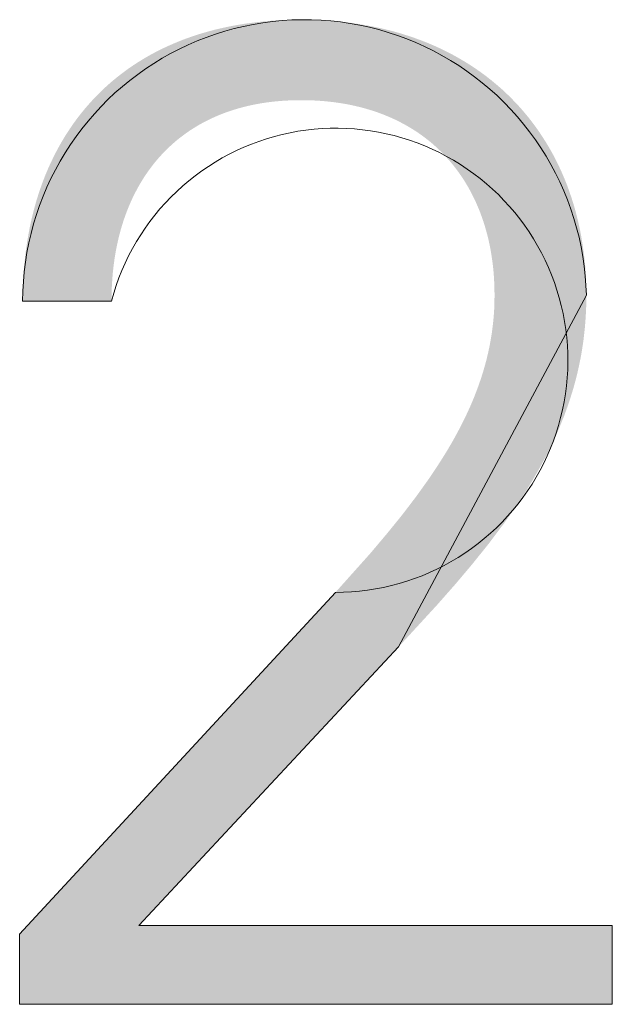
# Model space of a CAD drawing. Units: millimetres. Extents: x 20 to 971, y 6 to 520.
# Drawn here: x 122 to 124, y 13 to 17 of the extents above; entities that cross this region are included whole.
import ezdxf

# ---------------------------------------------------------------- set-up
doc = ezdxf.new("R2010")
doc.units = ezdxf.units.MM
doc.header["$MEASUREMENT"] = 0
doc.layers.add('Header _ Footer', color=7, linetype='Continuous')

# ---------------------------------------------------------------- blocks, each defined once
blk = doc.blocks.new('block 11')
at = {"layer": 'Header _ Footer', "extrusion": (0, 0, -1)}
blk.add_hatch(color=149, dxfattribs=at).paths.add_polyline_path([(-35.2743, -26.69222), (-35.27429, -26.6935), (-35.27425, -26.69477), (-35.27419, -26.69602), (-35.27411, -26.69727), (-35.27401, -26.6985), (-35.27388, -26.69972), (-35.27374, -26.70094), (-35.27357, -26.70214), (-35.27338, -26.70333), (-35.27317, -26.70452), (-35.27293, -26.70569), (-35.27268, -26.70686), (-35.27241, -26.70802), (-35.27211, -26.70917), (-35.2718, -26.71031), (-35.27146, -26.71144), (-35.27074, -26.71368), (-35.26994, -26.7159), (-35.26906, -26.71808), (-35.26812, -26.72025), (-35.2671, -26.72239), (-35.26602, -26.7245), (-35.26487, -26.7266), (-35.26366, -26.72869), (-35.26239, -26.73076), (-35.26106, -26.73281), (-35.25967, -26.73485), (-35.25823, -26.73689), (-35.25518, -26.74094), (-35.25194, -26.74498), (-35.24853, -26.74902), (-35.24495, -26.75308), (-35.23737, -26.76133), (-35.23736, -26.76133), (-35.18631, -26.81607), (-35.18631, -26.81607), (-35.2794, -26.81607), (-35.2794, -26.81607), (-35.2794, -26.83158), (-35.27939, -26.83158), (-35.16288, -26.83158), (-35.16288, -26.83158), (-35.16288, -26.81776), (-35.16289, -26.81776), (-35.22496, -26.75062), (-35.23189, -26.74287), (-35.23506, -26.73911), (-35.23805, -26.73543), (-35.24083, -26.73179), (-35.2434, -26.7282), (-35.2446, -26.72642), (-35.24575, -26.72464), (-35.24685, -26.72287), (-35.24789, -26.72111), (-35.24887, -26.71934), (-35.2498, -26.71758), (-35.25066, -26.71582), (-35.25147, -26.71405), (-35.25222, -26.71228), (-35.2529, -26.71051), (-35.25353, -26.70873), (-35.25409, -26.70695), (-35.25459, -26.70515), (-35.25481, -26.70425), (-35.25502, -26.70335), (-35.25521, -26.70244), (-35.25539, -26.70153), (-35.25555, -26.70062), (-35.2557, -26.6997), (-35.25582, -26.69878), (-35.25593, -26.69785), (-35.25603, -26.69693), (-35.25611, -26.69599), (-35.25617, -26.69506), (-35.25621, -26.69412), (-35.25623, -26.69317), (-35.25624, -26.69222), (-35.25623, -26.69118), (-35.2562, -26.69015), (-35.25615, -26.68913), (-35.25609, -26.68812), (-35.256, -26.68712), (-35.25589, -26.68613), (-35.25576, -26.68515), (-35.25561, -26.68418), (-35.25545, -26.68323), (-35.25526, -26.68228), (-35.25506, -26.68134), (-35.25483, -26.68042), (-35.25459, -26.67951), (-35.25433, -26.67861), (-35.25405, -26.67772), (-35.25374, -26.67684), (-35.25343, -26.67598), (-35.25309, -26.67513), (-35.25273, -26.67429), (-35.25236, -26.67347), (-35.25196, -26.67266), (-35.25155, -26.67186), (-35.25112, -26.67108), (-35.25067, -26.67031), (-35.2502, -26.66955), (-35.24971, -26.66882), (-35.24921, -26.66809), (-35.24868, -26.66738), (-35.24814, -26.66669), (-35.24758, -26.66601), (-35.247, -26.66535), (-35.24641, -26.6647), (-35.2458, -26.66407), (-35.24516, -26.66346), (-35.24451, -26.66286), (-35.24385, -26.66228), (-35.24316, -26.66172), (-35.24246, -26.66118), (-35.24174, -26.66065), (-35.241, -26.66014), (-35.24025, -26.65965), (-35.23947, -26.65918), (-35.23868, -26.65872), (-35.23787, -26.65829), (-35.23705, -26.65787), (-35.23621, -26.65747), (-35.23535, -26.6571), (-35.23447, -26.65674), (-35.23358, -26.6564), (-35.23267, -26.65608), (-35.23174, -26.65579), (-35.2308, -26.65551), (-35.22984, -26.65525), (-35.22886, -26.65502), (-35.22787, -26.6548), (-35.22685, -26.65461), (-35.22583, -26.65444), (-35.22478, -26.65429), (-35.22372, -26.65417), (-35.22265, -26.65406), (-35.22155, -26.65398), (-35.22044, -26.65392), (-35.21932, -26.65389), (-35.21818, -26.65388), (-35.21705, -26.65389), (-35.21593, -26.65393), (-35.21484, -26.65398), (-35.21376, -26.65407), (-35.2127, -26.65417), (-35.21165, -26.6543), (-35.21062, -26.65445), (-35.20961, -26.65463), (-35.20862, -26.65482), (-35.20764, -26.65504), (-35.20668, -26.65528), (-35.20573, -26.65554), (-35.20481, -26.65582), (-35.20389, -26.65613), (-35.203, -26.65645), (-35.20212, -26.6568), (-35.20127, -26.65716), (-35.20042, -26.65755), (-35.1996, -26.65795), (-35.19879, -26.65838), (-35.198, -26.65882), (-35.19723, -26.65929), (-35.19647, -26.65977), (-35.19573, -26.66027), (-35.19501, -26.6608), (-35.19431, -26.66134), (-35.19362, -26.66189), (-35.19296, -26.66247), (-35.19231, -26.66306), (-35.19167, -26.66367), (-35.19106, -26.6643), (-35.19046, -26.66495), (-35.18988, -26.66561), (-35.18932, -26.66629), (-35.18878, -26.66699), (-35.18825, -26.6677), (-35.18774, -26.66843), (-35.18725, -26.66917), (-35.18678, -26.66993), (-35.18632, -26.67071), (-35.18589, -26.6715), (-35.18547, -26.6723), (-35.18507, -26.67312), (-35.18469, -26.67396), (-35.18432, -26.67481), (-35.18398, -26.67567), (-35.18365, -26.67655), (-35.18334, -26.67744), (-35.18305, -26.67834), (-35.18278, -26.67926), (-35.18253, -26.68019), (-35.18229, -26.68113), (-35.18208, -26.68208), (-35.18188, -26.68305), (-35.1817, -26.68403), (-35.18154, -26.68502), (-35.1814, -26.68603), (-35.18128, -26.68704), (-35.18117, -26.68807), (-35.18109, -26.6891), (-35.18102, -26.69015), (-35.18097, -26.69121), (-35.18095, -26.69228), (-35.18094, -26.69336), (-35.18094, -26.69336), (-35.16347, -26.69336), (-35.16348, -26.69184), (-35.16353, -26.69035), (-35.1636, -26.68886), (-35.16369, -26.68739), (-35.16382, -26.68594), (-35.16397, -26.6845), (-35.16415, -26.68308), (-35.16436, -26.68167), (-35.1646, -26.68028), (-35.16486, -26.67891), (-35.16515, -26.67756), (-35.16547, -26.67622), (-35.16582, -26.6749), (-35.16619, -26.67359), (-35.16659, -26.67231), (-35.16702, -26.67104), (-35.16747, -26.66979), (-35.16795, -26.66857), (-35.16846, -26.66736), (-35.169, -26.66617), (-35.16956, -26.665), (-35.17015, -26.66385), (-35.17076, -26.66272), (-35.1714, -26.66162), (-35.17207, -26.66053), (-35.17277, -26.65947), (-35.17349, -26.65842), (-35.17424, -26.6574), (-35.17501, -26.65641), (-35.17581, -26.65543), (-35.17664, -26.65448), (-35.17749, -26.65355), (-35.17837, -26.65265), (-35.17927, -26.65177), (-35.1802, -26.65091), (-35.18116, -26.65008), (-35.18214, -26.64928), (-35.18315, -26.6485), (-35.18418, -26.64774), (-35.18524, -26.64701), (-35.18633, -26.64631), (-35.18744, -26.64563), (-35.18857, -26.64498), (-35.18973, -26.64436), (-35.19092, -26.64376), (-35.19213, -26.6432), (-35.19337, -26.64266), (-35.19463, -26.64214), (-35.19592, -26.64166), (-35.19723, -26.64121), (-35.19856, -26.64078), (-35.19992, -26.64039), (-35.20131, -26.64002), (-35.20272, -26.63969), (-35.20416, -26.63938), (-35.20562, -26.63911), (-35.2071, -26.63887), (-35.20861, -26.63866), (-35.21014, -26.63848), (-35.2117, -26.63833), (-35.21328, -26.63821), (-35.21489, -26.63813), (-35.21652, -26.63808), (-35.21818, -26.63806), (-35.21982, -26.63808), (-35.22144, -26.63813), (-35.22304, -26.63821), (-35.22461, -26.63833), (-35.22617, -26.63848), (-35.2277, -26.63865), (-35.22922, -26.63887), (-35.23071, -26.63911), (-35.23217, -26.63938), (-35.23362, -26.63968), (-35.23504, -26.64002), (-35.23644, -26.64038), (-35.23782, -26.64077), (-35.23917, -26.6412), (-35.24051, -26.64165), (-35.24181, -26.64213), (-35.2431, -26.64263), (-35.24436, -26.64317), (-35.2456, -26.64373), (-35.24681, -26.64432), (-35.248, -26.64494), (-35.24916, -26.64559), (-35.25031, -26.64626), (-35.25142, -26.64695), (-35.25251, -26.64767), (-35.25358, -26.64842), (-35.25462, -26.64919), (-35.25564, -26.64999), (-35.25663, -26.65081), (-35.2576, -26.65165), (-35.25854, -26.65252), (-35.25945, -26.65341), (-35.26034, -26.65433), (-35.26121, -26.65526), (-35.26204, -26.65622), (-35.26286, -26.6572), (-35.26364, -26.65821), (-35.2644, -26.65923), (-35.26513, -26.66027), (-35.26583, -26.66134), (-35.26651, -26.66242), (-35.26716, -26.66353), (-35.26779, -26.66465), (-35.26838, -26.6658), (-35.26895, -26.66696), (-35.26949, -26.66814), (-35.27, -26.66934), (-35.27049, -26.67056), (-35.27094, -26.6718), (-35.27137, -26.67305), (-35.27177, -26.67432), (-35.27214, -26.67561), (-35.27248, -26.67691), (-35.27279, -26.67823), (-35.27308, -26.67956), (-35.27333, -26.68091), (-35.27356, -26.68228), (-35.27375, -26.68366), (-35.27392, -26.68505), (-35.27406, -26.68646), (-35.27416, -26.68788), (-35.27424, -26.68931), (-35.27428, -26.69076)], flags=0)
at = {"layer": 'Header _ Footer', "lineweight": 0}
for p, q in [((35.2069, -26.63937), (35.20878, -26.63899)), ((35.20878, -26.63899), (35.21068, -26.63867)), ((35.21068, -26.63867), (35.21258, -26.63842)), ((35.21258, -26.63842), (35.21449, -26.63823)), ((35.21449, -26.63823), (35.2164, -26.63811)), ((35.2164, -26.63811), (35.21832, -26.63806)), ((35.21832, -26.63806), (35.22024, -26.63807)), ((35.22024, -26.63807), (35.22216, -26.63815)), ((35.22216, -26.63815), (35.22407, -26.6383)), ((35.22407, -26.6383), (35.22598, -26.63851)), ((35.22598, -26.63851), (35.22788, -26.63879)), ((35.22788, -26.63879), (35.22977, -26.63914)), ((35.22977, -26.63914), (35.23164, -26.63955)), ((35.19955, -26.64154), (35.20136, -26.64091)), ((35.20136, -26.64091), (35.20319, -26.64033)), ((35.20319, -26.64033), (35.20504, -26.63982)), ((35.20504, -26.63982), (35.2069, -26.63937)), ((35.23164, -26.63955), (35.2335, -26.64002)), ((35.2335, -26.64002), (35.23534, -26.64056)), ((35.23534, -26.64056), (35.23717, -26.64116)), ((35.19427, -26.64383), (35.196, -26.64301)), ((35.196, -26.64301), (35.19776, -26.64224)), ((35.19776, -26.64224), (35.19955, -26.64154)), ((35.23717, -26.64116), (35.23897, -26.64182)), ((35.23897, -26.64182), (35.24074, -26.64255)), ((35.24074, -26.64255), (35.24249, -26.64334)), ((35.19089, -26.64565), (35.19256, -26.64471)), ((35.19256, -26.64471), (35.19427, -26.64383)), ((35.24249, -26.64334), (35.24422, -26.64418)), ((35.24422, -26.64418), (35.24591, -26.64509)), ((35.18765, -26.64771), (35.18925, -26.64665)), ((35.18925, -26.64665), (35.19089, -26.64565)), ((35.24591, -26.64509), (35.24757, -26.64605)), ((35.24757, -26.64605), (35.24919, -26.64708)), ((35.18455, -26.64998), (35.18608, -26.64882)), ((35.18608, -26.64882), (35.18765, -26.64771)), ((35.24919, -26.64708), (35.25078, -26.64815)), ((35.25078, -26.64815), (35.25233, -26.64928)), ((35.18307, -26.65119), (35.18455, -26.64998)), ((35.25233, -26.64928), (35.25384, -26.65047)), ((35.25384, -26.65047), (35.25531, -26.6517)), ((35.18023, -26.65377), (35.18162, -26.65246)), ((35.18162, -26.65246), (35.18307, -26.65119)), ((35.25531, -26.6517), (35.25673, -26.65299)), ((35.17888, -26.65514), (35.18023, -26.65377)), ((35.25673, -26.65299), (35.25811, -26.65432)), ((35.25811, -26.65432), (35.25945, -26.65571)), ((35.17632, -26.658), (35.17757, -26.65654)), ((35.17757, -26.65654), (35.17888, -26.65514)), ((35.25945, -26.65571), (35.26073, -26.65713)), ((35.17511, -26.65949), (35.17632, -26.658)), ((35.26073, -26.65713), (35.26196, -26.6586)), ((35.17396, -26.66103), (35.17511, -26.65949)), ((35.21604, -26.66029), (35.21449, -26.66063)), ((35.2176, -26.66), (35.21604, -26.66029)), ((35.21917, -26.65977), (35.2176, -26.66)), ((35.22075, -26.65959), (35.21917, -26.65977)), ((35.22233, -26.65947), (35.22075, -26.65959)), ((35.22392, -26.6594), (35.22233, -26.65947)), ((35.2255, -26.65939), (35.22392, -26.6594)), ((35.22709, -26.65943), (35.2255, -26.65939)), ((35.22868, -26.65953), (35.22709, -26.65943)), ((35.23026, -26.65969), (35.22868, -26.65953)), ((35.23183, -26.6599), (35.23026, -26.65969)), ((35.2334, -26.66016), (35.23183, -26.6599)), ((35.23495, -26.66048), (35.2334, -26.66016)), ((35.2365, -26.66085), (35.23495, -26.66048)), ((35.26196, -26.6586), (35.26314, -26.66011)), ((35.26314, -26.66011), (35.26427, -26.66167)), ((35.17287, -26.6626), (35.17396, -26.66103)), ((35.20992, -26.66197), (35.20843, -26.66252)), ((35.21142, -26.66147), (35.20992, -26.66197)), ((35.21295, -26.66102), (35.21142, -26.66147)), ((35.21449, -26.66063), (35.21295, -26.66102)), ((35.23803, -26.66128), (35.2365, -26.66085)), ((35.23954, -26.66175), (35.23803, -26.66128)), ((35.24104, -26.66229), (35.23954, -26.66175)), ((35.24251, -26.66287), (35.24104, -26.66229)), ((35.26427, -26.66167), (35.26535, -26.66326)), ((35.17084, -26.66586), (35.17183, -26.66422)), ((35.17183, -26.66422), (35.17287, -26.6626)), ((35.20551, -26.66378), (35.20409, -26.66448)), ((35.20696, -26.66312), (35.20551, -26.66378)), ((35.20843, -26.66252), (35.20696, -26.66312)), ((35.24397, -26.6635), (35.24251, -26.66287)), ((35.2454, -26.66419), (35.24397, -26.6635)), ((35.24681, -26.66492), (35.2454, -26.66419)), ((35.26535, -26.66326), (35.26637, -26.66488)), ((35.16991, -26.66754), (35.17084, -26.66586)), ((35.20132, -26.66604), (35.19998, -26.66689)), ((35.20269, -26.66524), (35.20132, -26.66604)), ((35.20409, -26.66448), (35.20269, -26.66524)), ((35.24819, -26.6657), (35.24681, -26.66492)), ((35.24955, -26.66653), (35.24819, -26.6657)), ((35.26637, -26.66488), (35.26733, -26.66654)), ((35.16904, -26.66925), (35.16991, -26.66754)), ((35.19867, -26.66778), (35.19739, -26.66872)), ((35.19998, -26.66689), (35.19867, -26.66778)), ((35.25087, -26.66741), (35.24955, -26.66653)), ((35.25216, -26.66833), (35.25087, -26.66741)), ((35.26733, -26.66654), (35.26823, -26.66824)), ((35.16824, -26.67099), (35.16904, -26.66925)), ((35.19614, -26.66971), (35.19493, -26.67073)), ((35.19739, -26.66872), (35.19614, -26.66971)), ((35.25342, -26.66929), (35.25216, -26.66833)), ((35.25465, -26.6703), (35.25342, -26.66929)), ((35.26823, -26.66824), (35.26907, -26.66996)), ((35.26907, -26.66996), (35.26986, -26.67171)), ((35.16749, -26.67276), (35.16824, -26.67099)), ((35.19376, -26.6718), (35.19262, -26.67291)), ((35.19493, -26.67073), (35.19376, -26.6718)), ((35.25584, -26.67136), (35.25465, -26.6703)), ((35.25699, -26.67245), (35.25584, -26.67136)), ((35.26986, -26.67171), (35.27058, -26.67349)), ((35.1668, -26.67455), (35.16749, -26.67276)), ((35.19262, -26.67291), (35.19152, -26.67406)), ((35.2581, -26.67358), (35.25699, -26.67245)), ((35.25918, -26.67475), (35.2581, -26.67358)), ((35.27058, -26.67349), (35.27124, -26.67529)), ((35.16618, -26.67637), (35.1668, -26.67455)), ((35.19047, -26.67525), (35.18945, -26.67647)), ((35.19152, -26.67406), (35.19047, -26.67525)), ((35.26021, -26.67596), (35.25918, -26.67475)), ((35.2612, -26.6772), (35.26021, -26.67596)), ((35.27124, -26.67529), (35.27184, -26.67712)), ((35.16562, -26.6782), (35.16618, -26.67637)), ((35.18848, -26.67772), (35.18755, -26.67901)), ((35.18945, -26.67647), (35.18848, -26.67772)), ((35.26215, -26.67847), (35.2612, -26.6772)), ((35.27184, -26.67712), (35.27238, -26.67896)), ((35.16512, -26.68006), (35.16562, -26.6782)), ((35.18755, -26.67901), (35.18667, -26.68033)), ((35.26305, -26.67978), (35.26215, -26.67847)), ((35.2639, -26.68112), (35.26305, -26.67978)), ((35.27238, -26.67896), (35.27285, -26.68082)), ((35.16469, -26.68193), (35.16512, -26.68006)), ((35.18584, -26.68168), (35.18505, -26.68306)), ((35.18667, -26.68033), (35.18584, -26.68168)), ((35.26471, -26.68249), (35.2639, -26.68112)), ((35.27285, -26.68082), (35.27325, -26.68269)), ((35.16432, -26.68381), (35.16469, -26.68193)), ((35.18505, -26.68306), (35.18431, -26.68447)), ((35.26547, -26.68388), (35.26471, -26.68249)), ((35.27325, -26.68269), (35.27359, -26.68458)), ((35.16402, -26.68571), (35.16432, -26.68381)), ((35.18431, -26.68447), (35.18362, -26.6859)), ((35.26618, -26.6853), (35.26547, -26.68388)), ((35.26684, -26.68674), (35.26618, -26.6853)), ((35.27359, -26.68458), (35.27387, -26.68648)), ((35.16378, -26.68761), (35.16402, -26.68571)), ((35.18298, -26.68735), (35.18239, -26.68882)), ((35.18362, -26.6859), (35.18298, -26.68735)), ((35.26745, -26.68821), (35.26684, -26.68674)), ((35.27387, -26.68648), (35.27408, -26.68839)), ((35.16361, -26.68952), (35.16378, -26.68761)), ((35.18239, -26.68882), (35.18185, -26.69032)), ((35.26801, -26.6897), (35.26745, -26.68821)), ((35.27408, -26.68839), (35.27422, -26.6903)), ((35.16347, -26.69336), (35.16351, -26.69144)), ((35.16351, -26.69144), (35.16361, -26.68952)), ((35.18185, -26.69032), (35.18137, -26.69183)), ((35.26852, -26.6912), (35.26801, -26.6897)), ((35.26897, -26.69272), (35.26852, -26.6912)), ((35.27422, -26.6903), (35.2743, -26.69222)), ((35.18094, -26.69336), (35.16347, -26.69336)), ((35.18137, -26.69183), (35.18094, -26.69336)), ((35.2743, -26.69222), (35.23737, -26.76133)), ((35.26937, -26.69426), (35.26897, -26.69272)), ((35.26972, -26.69581), (35.26937, -26.69426)), ((35.27001, -26.69737), (35.26972, -26.69581)), ((35.27025, -26.69894), (35.27001, -26.69737)), ((35.27043, -26.70052), (35.27025, -26.69894)), ((35.27056, -26.7021), (35.27043, -26.70052)), ((35.27063, -26.70369), (35.27056, -26.7021)), ((35.27065, -26.70527), (35.27063, -26.70369)), ((35.27052, -26.70845), (35.27062, -26.70686)), ((35.27062, -26.70686), (35.27065, -26.70527)), ((35.27038, -26.71003), (35.27052, -26.70845)), ((35.27017, -26.7116), (35.27038, -26.71003)), ((35.26992, -26.71317), (35.27017, -26.7116)), ((35.2696, -26.71473), (35.26992, -26.71317)), ((35.26882, -26.7178), (35.26924, -26.71627)), ((35.26924, -26.71627), (35.2696, -26.71473)), ((35.26835, -26.71932), (35.26882, -26.7178)), ((35.26782, -26.72082), (35.26835, -26.71932)), ((35.26662, -26.72376), (35.26725, -26.7223)), ((35.26725, -26.7223), (35.26782, -26.72082)), ((35.26594, -26.72519), (35.26662, -26.72376)), ((35.26521, -26.7266), (35.26594, -26.72519)), ((35.26361, -26.72935), (35.26444, -26.72799)), ((35.26444, -26.72799), (35.26521, -26.7266)), ((35.26274, -26.73067), (35.26361, -26.72935)), ((35.26087, -26.73323), (35.26183, -26.73197)), ((35.26183, -26.73197), (35.26274, -26.73067)), ((35.25986, -26.73446), (35.26087, -26.73323)), ((35.25773, -26.73682), (35.25882, -26.73566)), ((35.25882, -26.73566), (35.25986, -26.73446)), ((35.2566, -26.73793), (35.25773, -26.73682)), ((35.25423, -26.74005), (35.25544, -26.73901)), ((35.25544, -26.73901), (35.2566, -26.73793)), ((35.25173, -26.742), (35.253, -26.74104)), ((35.253, -26.74104), (35.25423, -26.74005)), ((35.24909, -26.74376), (35.25042, -26.7429)), ((35.25042, -26.7429), (35.25173, -26.742)), ((35.24492, -26.74606), (35.24633, -26.74534)), ((35.24633, -26.74534), (35.24772, -26.74458)), ((35.24772, -26.74458), (35.24909, -26.74376)), ((35.24053, -26.74791), (35.24201, -26.74734)), ((35.24201, -26.74734), (35.24347, -26.74673)), ((35.24347, -26.74673), (35.24492, -26.74606)), ((35.23442, -26.74964), (35.23597, -26.74929)), ((35.23597, -26.74929), (35.23751, -26.74888)), ((35.23751, -26.74888), (35.23902, -26.74842)), ((35.23902, -26.74842), (35.24053, -26.74791)), ((35.16288, -26.81776), (35.22496, -26.75062)), ((35.22496, -26.75062), (35.22655, -26.75059)), ((35.22655, -26.75059), (35.22814, -26.75051)), ((35.22814, -26.75051), (35.22972, -26.75038)), ((35.22972, -26.75038), (35.23129, -26.75019)), ((35.23129, -26.75019), (35.23286, -26.74994)), ((35.23286, -26.74994), (35.23442, -26.74964)), ((35.23737, -26.76133), (35.18631, -26.81607)), ((35.18631, -26.81607), (35.2794, -26.81607)), ((35.2794, -26.81607), (35.2794, -26.83158)), ((35.16288, -26.83158), (35.16288, -26.81776)), ((35.2794, -26.83158), (35.16288, -26.83158))]:
    blk.add_line(p, q, dxfattribs=at)

msp = doc.modelspace()

# ---------------------------------------------------------------- block references
at = {"layer": 'Header _ Footer', "xscale": 20, "yscale": 20, "zscale": 20}
msp.add_blockref('block 11', (-581.70285, 549.46578), dxfattribs=at)

doc.saveas('drawing.dxf')
